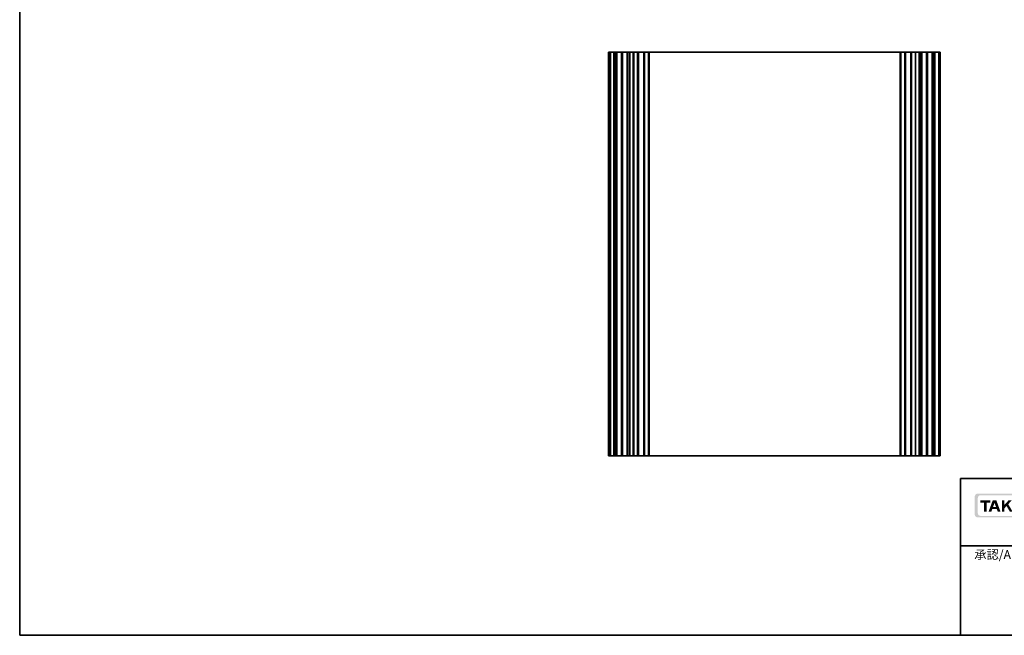
# Model space of a CAD drawing. Units: millimetres. Extents: x 29 to 4761, y 16 to 859.
# Drawn here: x 2004 to 2553, y 16 to 359 of the extents above; entities that cross this region are included whole.
import ezdxf
from ezdxf.enums import TextEntityAlignment as Align

# ---------------------------------------------------------------- set-up
doc = ezdxf.new("R2010")
doc.units = ezdxf.units.MM
doc.header["$LTSCALE"] = 2
for name, color, linetype, lineweight in [('Border (ISO)', 7, 'Continuous', 35), ('Title (ISO)', 7, 'Continuous', 35), ('Visible (ISO)', 7, 'Continuous', 35), ('Visible Narrow (ISO)', 7, 'Continuous', 25)]:
    doc.layers.add(name, color=color, linetype=linetype, lineweight=lineweight)
doc.layers.add('Hatch (ISO)', color=1, linetype='Continuous', lineweight=18, true_color=0xff0000)
doc.styles.add('Note Text (TK)', font='MS PGothic.ttf')
doc.styles.add('文字スタイル67', font='arial.ttf')

# ---------------------------------------------------------------- blocks, each defined once
blk = doc.blocks.new('図面枠 tk図枠')
at = {"layer": 'Border (ISO)'}
for p, q in [((14.5, 289), (14.5, 8)), ((14.5, 8), (405.5, 8))]:
    blk.add_line(p, q, dxfattribs=at)
blk = doc.blocks.new('表題欄 tk表題欄')
at = {"layer": 'Hatch (ISO)'}
h = blk.add_hatch(color=256, dxfattribs=at)
edge = h.paths.add_edge_path(flags=0)
edge.add_arc((95.58, 236.3), 0.596, 270, 360)
edge.add_line((96.17, 236.3), (96.17, 239.71))
edge.add_arc((95.58, 239.71), 0.596, 0, 90)
edge.add_line((95.58, 240.31), (79.14, 240.31))
edge.add_arc((79.14, 239.71), 0.596, 90, 180)
edge.add_line((78.54, 239.71), (78.54, 236.3))
edge.add_arc((79.14, 236.3), 0.596, 180, 270)
edge.add_line((79.14, 235.7), (95.58, 235.7))
edge = h.paths.add_edge_path()
edge.add_line((77.84, 239.96), (77.84, 236.05))
edge.add_arc((78.54, 236.05), 0.702, 180, 270)
edge.add_line((78.54, 235.35), (96.17, 235.35))
edge.add_arc((96.17, 236.05), 0.702, 270, 360)
edge.add_line((96.87, 236.05), (96.87, 239.96))
edge.add_arc((96.17, 239.96), 0.702, 0, 90)
edge.add_line((96.17, 240.66), (78.54, 240.66))
edge.add_arc((78.54, 239.96), 0.702, 90, 180)
for points in [[(79.07, 239.15), (79.07, 238.66), (79.92, 238.66), (79.92, 236.66), (80.51, 236.66), (80.51, 238.66), (81.36, 238.66), (81.36, 239.15)], [(85.68, 236.66), (84.94, 237.89), (84.42, 237.32), (84.42, 236.66), (83.9, 236.66), (83.9, 239.15), (84.42, 239.15), (84.42, 238.1), (85.39, 239.15), (86.11, 239.15), (85.32, 238.3), (86.3, 236.66)], [(92.09, 239.15), (92.09, 236.66), (92.61, 236.66), (92.61, 237.66), (93.77, 237.66), (93.77, 236.66), (94.29, 236.66), (94.29, 239.15), (93.77, 239.15), (93.77, 238.15), (92.61, 238.15), (92.61, 239.15)], [(94.84, 239.15), (94.84, 236.66), (95.36, 236.66), (95.36, 239.15)]]:
    blk.add_hatch(color=256, dxfattribs=at).paths.add_polyline_path(points)
h = blk.add_hatch(color=256, dxfattribs=at)
h.paths.add_polyline_path([(82.59, 237.71), (81.95, 237.71), (82.27, 238.58)], flags=0)
h.paths.add_polyline_path([(82.78, 237.2), (81.76, 237.2), (81.57, 236.66), (80.95, 236.66), (81.86, 239.15), (82.68, 239.15), (83.59, 236.66), (82.98, 236.66)])
h = blk.add_hatch(color=256, dxfattribs=at)
h.paths.add_polyline_path([(87.53, 237.71), (88.16, 237.71), (87.85, 238.58)], flags=0)
h.paths.add_polyline_path([(87.14, 236.66), (87.34, 237.2), (88.35, 237.2), (88.55, 236.66), (89.17, 236.66), (88.25, 239.15), (87.44, 239.15), (86.52, 236.66)])
h = blk.add_hatch(color=256, dxfattribs=at)
edge = h.paths.add_edge_path()
edge.add_arc((90.52, 237.9), 1.27, 38.5505, 336.582)
edge.add_line((91.69, 237.4), (91.17, 237.62))
edge.add_ellipse((90.52, 237.9), major_axis=(0, -0.8), ratio=0.867347, start_angle=124.651, end_angle=429.4109, ccw=False)
edge.add_line((91.09, 238.36), (91.52, 238.7))
at = {"layer": 'Title (ISO)'}
for p, q in [((74.71, 244.05), (255.71, 244.05)), ((74.71, 209.05), (74.71, 244.05)), ((149.71, 244.05), (149.71, 209.05)), ((230.71, 244.05), (230.71, 209.05)), ((255.71, 244.05), (255.71, 209.05)), ((243.21, 239.55), (251.21, 240.55)), ((243.21, 239.55), (243.21, 235.55)), ((251.21, 234.55), (251.21, 240.55)), ((243.21, 235.55), (251.21, 234.55)), ((230.71, 231.05), (255.71, 231.05)), ((74.71, 229.05), (230.71, 229.05)), ((99.71, 229.05), (99.71, 209.05)), ((124.71, 229.05), (124.71, 209.05)), ((230.71, 220.05), (255.71, 220.05)), ((149.71, 216.05), (230.71, 216.05)), ((255.71, 209.05), (74.71, 209.05))]:
    blk.add_line(p, q, dxfattribs=at)
at = {"layer": 'Title (ISO)', "color": 4, "linetype": 'Continuous', "lineweight": 18, "true_color": 0x00ffff}
for p, q in [((238.21, 241.55), (238.21, 233.55)), ((252.21, 237.55), (234.21, 237.55))]:
    blk.add_line(p, q, dxfattribs=at)
at = {"layer": 'Title (ISO)'}
for radius in [3, 2]:
    blk.add_circle((238.21, 237.55), radius, dxfattribs=at)
at = {"layer": 'Title (ISO)', "color": 1, "true_color": 0xff0000, "char_height": 2, "line_spacing_factor": 1.5, "style": 'Note Text (TK)'}
for s, insert, attachment_point in [('\\fＭＳ Ｐゴシック|b0|i0;\\H2.0000;品名/Title', (151.71, 242.05), 4), ('\\fＭＳ Ｐゴシック|b0|i0;\\H2.0000;尺度/Scale', (232.71, 229.05), 4), ('\\fＭＳ Ｐゴシック|b0|i0;\\H2.0000;承認/Approved', (87.21, 227.05), 5), ('\\fＭＳ Ｐゴシック|b0|i0;\\H2.0000;検図/Checked', (112.21, 227.05), 5), ('\\fＭＳ Ｐゴシック|b0|i0;\\H2.0000;製図/Created', (137.21, 227.05), 5), ('\\fＭＳ Ｐゴシック|b0|i0;\\H2.0000;作成日/Date', (151.71, 212.55), 4)]:
    blk.add_mtext(s, dxfattribs=dict(at, insert=insert, attachment_point=attachment_point))
at = {"layer": 'Title (ISO)', "color": 7, "line_spacing_factor": 1.5, "style": 'Note Text (TK)'}
for s, insert, char_height, attachment_point in [('株式会社タカチ電機工業', (99.87, 238.05), 2.5, 4), ('\\fArial|b0|i0;\\H1.4986;TAKACHI ELECTRONICS ENCLOSURE CO., LTD.', (99.87, 232.05), 1.4986, 4), ('\\fＭＳ Ｐゴシック|b0|i0;\\H2.0000;/', (243.21, 214.55), 2, 5)]:
    blk.add_mtext(s, dxfattribs=dict(at, insert=insert, char_height=char_height, attachment_point=attachment_point))
at = {"layer": 'Title (ISO)', "color": 7}
for tag, p, height, style in [('<品名>_001', (157.38, 235.77), 2.5, 'Note Text (TK)'), ('<Title>_001', (157.49, 230.55), 2, '文字スタイル67'), ('<尺度>_001', (239.81, 222.31), 2.5, 'Note Text (TK)'), ('<ページ_No.>_001', (237.95, 213.3), 2.5, 'Note Text (TK)'), ('<総ページ数>_001', (246.8, 213.3), 2.5, 'Note Text (TK)'), ('作成日_001', (175.61, 211.28), 2.5, 'Note Text (TK)')]:
    blk.add_attdef(tag, p, '', height=height, dxfattribs=dict(at, style=style))
at = {"layer": 'Title (ISO)', "color": 7, "style": 'Note Text (TK)'}
blk.add_attdef('<承認>', text='', height=2.5, dxfattribs=at).set_placement((87.21, 217.05), align=Align.MIDDLE_CENTER)

msp = doc.modelspace()

# ---------------------------------------------------------------- linework, layer by layer
at = {"layer": 'Visible (ISO)'}
for p, q in [((2332.5796, 341.193), (2332.5796, 116.193)), ((2332.5796, 341.193), (2332.7196, 341.193)), ((2333.2625, 341.193), (2332.7196, 341.193)), ((2333.2625, 341.193), (2333.56, 341.193)), ((2335.5296, 341.193), (2333.56, 341.193)), ((2335.5296, 341.193), (2335.5296, 116.193)), ((2335.7913, 341.193), (2335.5296, 341.193)), ((2335.7913, 341.193), (2336.088, 341.193)), ((2336.5713, 341.193), (2336.088, 341.193)), ((2336.5713, 341.193), (2336.8679, 341.193)), ((2337.1296, 341.193), (2336.8679, 341.193)), ((2337.1296, 341.193), (2337.1296, 116.193)), ((2339.5796, 341.193), (2337.1296, 341.193)), ((2339.5796, 341.193), (2340.0796, 341.193)), ((2340.0796, 341.193), (2340.0796, 116.193)), ((2340.3822, 341.193), (2340.0796, 341.193)), ((2340.3822, 341.193), (2342.8669, 341.193)), ((2342.8669, 341.193), (2342.8669, 116.193)), ((2343.2887, 341.193), (2342.8669, 341.193)), ((2344.1703, 341.193), (2343.2887, 341.193)), ((2344.5082, 341.193), (2344.1703, 341.193)), ((2346.2796, 341.193), (2344.5082, 341.193)), ((2346.2796, 341.193), (2346.2796, 116.193)), ((2346.2796, 341.193), (2346.5796, 341.193)), ((2348.5796, 341.193), (2346.5796, 341.193)), ((2348.5796, 341.193), (2348.8796, 341.193)), ((2348.8796, 341.193), (2348.8796, 116.193)), ((2349.1796, 341.193), (2348.8796, 341.193)), ((2351.9796, 341.193), (2349.1796, 341.193)), ((2352.2796, 341.193), (2351.9796, 341.193)), ((2352.2796, 341.193), (2352.2796, 116.193)), ((2352.2796, 341.193), (2352.5796, 341.193)), ((2354.5796, 341.193), (2352.5796, 341.193)), ((2354.5796, 341.193), (2354.8796, 341.193)), ((2354.8796, 341.193), (2354.8796, 116.193)), ((2355.1796, 341.193), (2354.8796, 341.193)), ((2494.9796, 341.193), (2355.1796, 341.193)), ((2495.2796, 341.193), (2494.9796, 341.193)), ((2495.2796, 341.193), (2495.2796, 116.193)), ((2495.2796, 341.193), (2495.5796, 341.193)), ((2497.5796, 341.193), (2495.5796, 341.193)), ((2497.5796, 341.193), (2497.8796, 341.193)), ((2497.8796, 341.193), (2497.8796, 116.193)), ((2498.1796, 341.193), (2497.8796, 341.193)), ((2500.9796, 341.193), (2498.1796, 341.193)), ((2501.2796, 341.193), (2500.9796, 341.193)), ((2501.2796, 341.193), (2501.2796, 116.193)), ((2501.2796, 341.193), (2501.5796, 341.193)), ((2503.5796, 341.193), (2501.5796, 341.193)), ((2503.5796, 341.193), (2503.8796, 341.193)), ((2503.8796, 341.193), (2503.8796, 116.193)), ((2505.651, 341.193), (2503.8796, 341.193)), ((2505.989, 341.193), (2505.651, 341.193)), ((2506.8706, 341.193), (2505.989, 341.193)), ((2507.2923, 341.193), (2506.8706, 341.193)), ((2507.2923, 341.193), (2507.2923, 116.193)), ((2507.2923, 341.193), (2509.777, 341.193)), ((2510.0796, 341.193), (2509.777, 341.193)), ((2510.0796, 341.193), (2510.0796, 116.193)), ((2510.0796, 341.193), (2510.5796, 341.193)), ((2513.0296, 341.193), (2510.5796, 341.193)), ((2513.0296, 341.193), (2513.0296, 116.193)), ((2513.2913, 341.193), (2513.0296, 341.193)), ((2513.2913, 341.193), (2513.588, 341.193)), ((2514.0713, 341.193), (2513.588, 341.193)), ((2514.0713, 341.193), (2514.3679, 341.193)), ((2514.6296, 341.193), (2514.3679, 341.193)), ((2514.6296, 341.193), (2514.6296, 116.193)), ((2516.5993, 341.193), (2514.6296, 341.193)), ((2516.5993, 341.193), (2516.8967, 341.193)), ((2517.4396, 341.193), (2516.8967, 341.193)), ((2517.4396, 341.193), (2517.5796, 341.193)), ((2517.5796, 341.193), (2517.5796, 116.193)), ((2332.5796, 116.193), (2332.7196, 116.193)), ((2333.2625, 116.193), (2332.7196, 116.193)), ((2333.2625, 116.193), (2333.56, 116.193)), ((2335.5296, 116.193), (2333.56, 116.193)), ((2335.7913, 116.193), (2335.5296, 116.193)), ((2335.7913, 116.193), (2336.088, 116.193)), ((2336.5713, 116.193), (2336.088, 116.193)), ((2336.5713, 116.193), (2336.8679, 116.193)), ((2337.1296, 116.193), (2336.8679, 116.193)), ((2339.5796, 116.193), (2337.1296, 116.193)), ((2339.5796, 116.193), (2340.0796, 116.193)), ((2340.3822, 116.193), (2340.0796, 116.193)), ((2340.3822, 116.193), (2342.8669, 116.193)), ((2343.2887, 116.193), (2342.8669, 116.193)), ((2344.1703, 116.193), (2343.2887, 116.193)), ((2344.5082, 116.193), (2344.1703, 116.193)), ((2346.2796, 116.193), (2344.5082, 116.193)), ((2346.2796, 116.193), (2346.5796, 116.193)), ((2348.5796, 116.193), (2346.5796, 116.193)), ((2348.5796, 116.193), (2348.8796, 116.193)), ((2349.1796, 116.193), (2348.8796, 116.193)), ((2351.9796, 116.193), (2349.1796, 116.193)), ((2352.2796, 116.193), (2351.9796, 116.193)), ((2352.2796, 116.193), (2352.5796, 116.193)), ((2354.5796, 116.193), (2352.5796, 116.193)), ((2354.5796, 116.193), (2354.8796, 116.193)), ((2355.1796, 116.193), (2354.8796, 116.193)), ((2494.9796, 116.193), (2355.1796, 116.193)), ((2495.2796, 116.193), (2494.9796, 116.193)), ((2495.2796, 116.193), (2495.5796, 116.193)), ((2497.5796, 116.193), (2495.5796, 116.193)), ((2497.5796, 116.193), (2497.8796, 116.193)), ((2498.1796, 116.193), (2497.8796, 116.193)), ((2500.9796, 116.193), (2498.1796, 116.193)), ((2501.2796, 116.193), (2500.9796, 116.193)), ((2501.2796, 116.193), (2501.5796, 116.193)), ((2503.5796, 116.193), (2501.5796, 116.193)), ((2503.5796, 116.193), (2503.8796, 116.193)), ((2505.651, 116.193), (2503.8796, 116.193)), ((2505.989, 116.193), (2505.651, 116.193)), ((2506.8706, 116.193), (2505.989, 116.193)), ((2507.2923, 116.193), (2506.8706, 116.193)), ((2507.2923, 116.193), (2509.777, 116.193)), ((2510.0796, 116.193), (2509.777, 116.193)), ((2510.0796, 116.193), (2510.5796, 116.193)), ((2513.0296, 116.193), (2510.5796, 116.193)), ((2513.2913, 116.193), (2513.0296, 116.193)), ((2513.2913, 116.193), (2513.588, 116.193)), ((2514.0713, 116.193), (2513.588, 116.193)), ((2514.0713, 116.193), (2514.3679, 116.193)), ((2514.6296, 116.193), (2514.3679, 116.193)), ((2516.5993, 116.193), (2514.6296, 116.193)), ((2516.5993, 116.193), (2516.8967, 116.193)), ((2517.4396, 116.193), (2516.8967, 116.193)), ((2517.4396, 116.193), (2517.5796, 116.193))]:
    msp.add_line(p, q, dxfattribs=at)
at = {"layer": 'Visible Narrow (ISO)'}
for p, q in [((2332.7196, 341.193), (2332.7196, 116.193)), ((2333.2625, 341.193), (2333.2625, 116.193)), ((2333.56, 341.193), (2333.56, 116.193)), ((2335.7913, 341.193), (2335.7913, 116.193)), ((2336.088, 341.193), (2336.088, 116.193)), ((2336.5713, 341.193), (2336.5713, 116.193)), ((2336.8679, 341.193), (2336.8679, 116.193)), ((2339.5796, 341.193), (2339.5796, 116.193)), ((2340.3822, 341.193), (2340.3822, 116.193)), ((2343.2887, 341.193), (2343.2887, 116.193)), ((2344.1703, 341.193), (2344.1703, 116.193)), ((2344.5082, 341.193), (2344.5082, 116.193)), ((2346.5796, 341.193), (2346.5796, 116.193)), ((2348.5796, 341.193), (2348.5796, 116.193)), ((2349.1796, 341.193), (2349.1796, 116.193)), ((2351.9796, 341.193), (2351.9796, 116.193)), ((2352.5796, 341.193), (2352.5796, 116.193)), ((2354.5796, 341.193), (2354.5796, 116.193)), ((2355.1796, 341.193), (2355.1796, 116.193)), ((2494.9796, 341.193), (2494.9796, 116.193)), ((2495.5796, 341.193), (2495.5796, 116.193)), ((2497.5796, 341.193), (2497.5796, 116.193)), ((2498.1796, 341.193), (2498.1796, 116.193)), ((2500.9796, 341.193), (2500.9796, 116.193)), ((2501.5796, 341.193), (2501.5796, 116.193)), ((2503.5796, 341.193), (2503.5796, 116.193)), ((2505.651, 341.193), (2505.651, 116.193)), ((2505.989, 341.193), (2505.989, 116.193)), ((2506.8706, 341.193), (2506.8706, 116.193)), ((2509.777, 341.193), (2509.777, 116.193)), ((2510.5796, 341.193), (2510.5796, 116.193)), ((2513.2913, 341.193), (2513.2913, 116.193)), ((2513.588, 341.193), (2513.588, 116.193)), ((2514.0713, 341.193), (2514.0713, 116.193)), ((2514.3679, 341.193), (2514.3679, 116.193)), ((2516.5993, 341.193), (2516.5993, 116.193)), ((2516.8967, 341.193), (2516.8967, 116.193)), ((2517.4396, 341.193), (2517.4396, 116.193))]:
    msp.add_line(p, q, dxfattribs=at)

# ---------------------------------------------------------------- block references
at = {"xscale": 2.5, "yscale": 2.5, "zscale": 2.5}
msp.add_blockref('図面枠 tk図枠', (1967.75, -4), dxfattribs=at)
ref = msp.add_blockref('表題欄 tk表題欄', (2342.2279, -506.6318), dxfattribs=dict(xscale=2.5, yscale=2.5, zscale=2.5))
ref.add_attrib('<品名>_001', 'ヒートシンクアルミケース', (2735.6832, 82.7862), dxfattribs={"layer": 'Title (ISO)', "color": 7, "height": 6.25, "style": 'Note Text (TK)'})
ref.add_attrib('<尺度>_001', '1 : 2.5', (2938.5668, 49.1428), dxfattribs={"layer": 'Title (ISO)', "color": 7, "height": 6.25, "style": 'Note Text (TK)'})
ref.add_attrib('作成日_001', '2019/02/12', (2781.2727, 21.5717), dxfattribs={"layer": 'Title (ISO)', "color": 7, "height": 6.25, "style": 'Note Text (TK)'})
ref.add_attrib('<Title>_001', 'HEAT-SINK ALUMINIUM ENCLOSURE', (2735.9407, 69.7483), dxfattribs={"layer": 'Title (ISO)', "color": 7, "height": 5, "style": '文字スタイル67'})
ref.add_attrib('<ページ_No.>_001', '3', (2936.7273, 26.625), dxfattribs={"layer": 'Title (ISO)', "color": 7, "height": 6.25, "style": 'Note Text (TK)'})
ref.add_attrib('<総ページ数>_001', '5', (2959.2273, 26.625), dxfattribs={"layer": 'Title (ISO)', "color": 7, "height": 6.25, "style": 'Note Text (TK)'})

doc.saveas('drawing.dxf')
